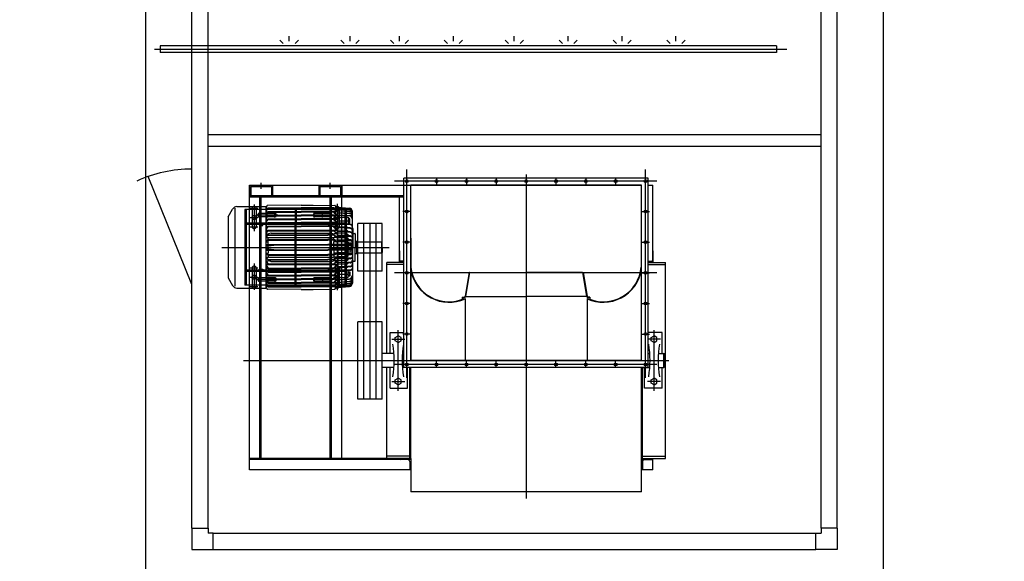
# Model space of a CAD drawing. Units: millimetres. Extents: x 1619572 to 1955572, y 26767 to 264367.
# Drawn here: x 1786190 to 1790462, y 166224 to 168573 of the extents above; entities that cross this region are included whole.
import ezdxf

# ---------------------------------------------------------------- set-up
doc = ezdxf.new("R2010")
doc.units = ezdxf.units.MM
doc.header["$LTSCALE"] = 800
doc.header["$MEASUREMENT"] = 0
for name, color, linetype in [('253', 253, 'CONTINUOUS'), ('PAD', 6, 'CONTINUOUS'), ('기계장비', 251, 'CONTINUOUS')]:
    doc.layers.add(name, color=color, linetype=linetype)

# ---------------------------------------------------------------- blocks, each defined once
blk = doc.blocks.new('공조실 #2 기계장비')
at = {"layer": '기계장비'}
for p, q in [((1786942.5, 166367.7), (1786942.5, 172832.7)), ((1789742.5, 166367.7), (1789742.5, 172832.7)), ((1787012.5, 166367.7), (1787012.5, 169455.2)), ((1789672.5, 166367.7), (1789672.5, 169455.2)), ((1787338.9, 168470.2), (1787324.4, 168484.7)), ((1787363.9, 168480.6), (1787363.9, 168501)), ((1787389.9, 168470.2), (1787404.4, 168484.7)), ((1787603.4, 168470.2), (1787588.9, 168484.7)), ((1787628.4, 168480.6), (1787628.4, 168501)), ((1787653.4, 168470.2), (1787667.9, 168484.7)), ((1787817.9, 168470.2), (1787803.4, 168484.7)), ((1787842.9, 168480.6), (1787842.9, 168501)), ((1787867.9, 168470.2), (1787882.4, 168484.7)), ((1788051.8, 168470.2), (1788037.3, 168484.7)), ((1788076.8, 168480.6), (1788076.8, 168501)), ((1788101.8, 168470.2), (1788116.2, 168484.7)), ((1788316.3, 168470.2), (1788301.8, 168484.7)), ((1788341.3, 168480.6), (1788341.3, 168501)), ((1788366.3, 168470.2), (1788380.7, 168484.7)), ((1788550.1, 168470.2), (1788535.6, 168484.7)), ((1788575.1, 168480.6), (1788575.1, 168501)), ((1788600.1, 168470.2), (1788614.6, 168484.7)), ((1788784, 168470.2), (1788769.5, 168484.7)), ((1788809, 168480.6), (1788809, 168501)), ((1788834, 168470.2), (1788848.5, 168484.7)), ((1789017.8, 168470.2), (1789003.4, 168484.7)), ((1789042.8, 168480.6), (1789042.8, 168501)), ((1789067.9, 168470.2), (1789082.3, 168484.7)), ((1786780.1, 168445.2), (1789524.5, 168445.2)), ((1786805, 168460.1), (1786805, 168430.3)), ((1786942.5, 168460.1), (1786805, 168460.1)), ((1786942.5, 168430.3), (1786805, 168430.3)), ((1789479.4, 168460.1), (1786941.4, 168460.1)), ((1789479.4, 168430.3), (1786941.4, 168430.3)), ((1789479.4, 168460.1), (1789479.4, 168430.3)), ((1787012.5, 168075.2), (1789672.5, 168075.2)), ((1787012.5, 168025.2), (1789672.5, 168025.2)), ((1787874.5, 167019.3), (1787874.5, 167922.9)), ((1788910.5, 167019.3), (1788910.5, 167922.9)), ((1786942.5, 167425.2), (1786752, 167892.9)), ((1787242.5, 167840.2), (1787242.5, 167865.1)), ((1787542.5, 167840.2), (1787542.5, 167865.1)), ((1788960.3, 167873.3), (1787820.8, 167873.3)), ((1788922.5, 167885.2), (1787862.5, 167885.2)), ((1787862.5, 167065.2), (1787862.5, 167885.2)), ((1788004, 167887.9), (1788004, 167859.7)), ((1788133.5, 167887.9), (1788133.5, 167859.7)), ((1788263, 167887.9), (1788263, 167859.7)), ((1788392.5, 167901.2), (1788392.5, 166496.1)), ((1788522, 167887.9), (1788522, 167859.7)), ((1788651.5, 167887.9), (1788651.5, 167859.7)), ((1788781, 167887.9), (1788781, 167859.7)), ((1788922.5, 167065.2), (1788922.5, 167885.2)), ((1787192.5, 166620.2), (1787192.5, 167855.2)), ((1787192.5, 167855.2), (1788892.5, 167855.2)), ((1787192.5, 167855.2), (1787292.5, 167855.2)), ((1787192.5, 167855.2), (1787192.5, 167805.2)), ((1787197.5, 167850.2), (1787287.5, 167850.2)), ((1787197.5, 167850.2), (1787197.5, 167805.2)), ((1787287.5, 167850.2), (1787287.5, 167805.2)), ((1787292.5, 167855.2), (1787292.5, 167805.2)), ((1787492.5, 167855.2), (1787592.5, 167855.2)), ((1787492.5, 167855.2), (1787492.5, 167805.2)), ((1787497.5, 167850.2), (1787587.5, 167850.2)), ((1787497.5, 167850.2), (1787497.5, 167805.2)), ((1787587.5, 167850.2), (1787587.5, 167805.2)), ((1787592.5, 167855.2), (1787592.5, 167805.2)), ((1787592.5, 166670.2), (1787592.5, 167855.2)), ((1788892.5, 167855.2), (1787892.5, 167855.2)), ((1787892.5, 167095.2), (1787892.5, 167855.2)), ((1788892.5, 167095.2), (1788892.5, 167855.2)), ((1788892.5, 167095.2), (1788892.5, 167855.2)), ((1788922.5, 167855.2), (1788942.5, 167855.2)), ((1788942.5, 167520.2), (1788942.5, 167855.2)), ((1787192.5, 167810.2), (1787862.5, 167810.2)), ((1787192.5, 167805.2), (1787862.5, 167805.2)), ((1787237.5, 166670.2), (1787237.5, 167805.2)), ((1787242.5, 166670.2), (1787242.5, 167805.2)), ((1787292.5, 167805.2), (1787287.5, 167805.2)), ((1787542.5, 166670.2), (1787542.5, 167805.2)), ((1787547.5, 166670.2), (1787547.5, 167805.2)), ((1787592.5, 167805.2), (1787587.5, 167805.2)), ((1787842.5, 167520.2), (1787842.5, 167805.2)), ((1787892.5, 167095.2), (1787892.5, 167805.2)), ((1787099.6, 167717.7), (1787119.1, 167751.5)), ((1787127.9, 167755.7), (1787127.9, 167416.6)), ((1787137.6, 167762.3), (1787264.1, 167763.3)), ((1787612.5, 167750.2), (1787172.5, 167750.2)), ((1787172.5, 167750.2), (1787172.5, 167421.2)), ((1787177.5, 167750.2), (1787177.5, 167421.2)), ((1787195.5, 167755.2), (1787228.5, 167755.2)), ((1787203.5, 167755.2), (1787203.5, 167675.2)), ((1787212.5, 167772.2), (1787212.5, 167655.2)), ((1787221.5, 167755.2), (1787221.5, 167675.2)), ((1787264.1, 167408.1), (1787264.1, 167763.3)), ((1787273.7, 167756.6), (1787264.1, 167746.4)), ((1787264.1, 167755), (1787272.2, 167755)), ((1787264.1, 167742.4), (1787273.7, 167754.7)), ((1787273.7, 167740.7), (1787264.1, 167730.5)), ((1787264.1, 167739.2), (1787272.2, 167739.2)), ((1787264.1, 167726.6), (1787273.7, 167738.8)), ((1787267.5, 167765.3), (1787266.1, 167761.2)), ((1787416.1, 167769.2), (1787270.3, 167767.3)), ((1787273.7, 167756.6), (1787416.1, 167756.6)), ((1787273.7, 167754.7), (1787416.1, 167754.7)), ((1787273.7, 167740.7), (1787416.1, 167740.7)), ((1787273.7, 167738.8), (1787416.1, 167738.8)), ((1787390, 167750.2), (1787390, 167691.2)), ((1787395, 167750.2), (1787395, 167691.2)), ((1787416.1, 167769.2), (1787468, 167768.6)), ((1787558.4, 167756.6), (1787416.1, 167756.6)), ((1787558.4, 167754.7), (1787416.1, 167754.7)), ((1787558.4, 167740.7), (1787416.1, 167740.7)), ((1787558.4, 167738.8), (1787416.1, 167738.8)), ((1787468, 167768.6), (1787561.8, 167767.3)), ((1787555.5, 167755.2), (1787588.5, 167755.2)), ((1787558.4, 167756.6), (1787570.1, 167744.2)), ((1787570.1, 167739.9), (1787558.4, 167754.7)), ((1787558.4, 167740.7), (1787570.1, 167728.4)), ((1787570.1, 167724), (1787558.4, 167738.8)), ((1787570.1, 167739.9), (1787559.2, 167739.9)), ((1787563.5, 167755.2), (1787563.5, 167675.2)), ((1787564.6, 167765.3), (1787566.1, 167761.2)), ((1787568.1, 167759.2), (1787573.1, 167759.2)), ((1787572.5, 167774.2), (1787572.5, 167659.2)), ((1787573.1, 167759.2), (1787573.1, 167428.7)), ((1787573.1, 167740.7), (1787576.1, 167740.5)), ((1787576.1, 167759.7), (1787625.4, 167755.4)), ((1787576.1, 167759.7), (1787576.1, 167740.5)), ((1787576.1, 167757.1), (1787625.1, 167753.7)), ((1787576.1, 167756.3), (1787625.1, 167752.9)), ((1787576.1, 167752.7), (1787625.1, 167749.3)), ((1787576.1, 167751.7), (1787625.1, 167748.2)), ((1787576.1, 167746.1), (1787625.1, 167742.7)), ((1787576.1, 167744.9), (1787625.1, 167741.5)), ((1787576.1, 167585.7), (1787576.1, 167742.7)), ((1787576.1, 167737.5), (1787625.1, 167734.1)), ((1787581.5, 167755.2), (1787581.5, 167675.2)), ((1787607.5, 167421.2), (1787607.5, 167750.2)), ((1787612.5, 167421.2), (1787612.5, 167750.2)), ((1787639.1, 167587.7), (1787639.1, 167740.5)), ((1787893.5, 167740.6), (1787857.4, 167740.6)), ((1788891.4, 167740.6), (1788927.5, 167740.6)), ((1787099.6, 167717.7), (1787099.6, 167453.7)), ((1787195.5, 167715.2), (1787228.5, 167715.2)), ((1787314.5, 167725.2), (1787224.5, 167725.2)), ((1787232.5, 167715.2), (1787232.5, 167735.2)), ((1787302.5, 167732.7), (1787233.5, 167732.7)), ((1787302.5, 167717.7), (1787233.5, 167717.7)), ((1787273.7, 167724.9), (1787264.1, 167714.7)), ((1787264.1, 167723.3), (1787272.2, 167723.3)), ((1787264.1, 167710.7), (1787273.7, 167723)), ((1787273.7, 167709), (1787264.1, 167698.8)), ((1787264.1, 167707.5), (1787272.2, 167707.5)), ((1787264.1, 167694.9), (1787273.7, 167707.1)), ((1787268.5, 167715.2), (1787268.5, 167735.2)), ((1787273.7, 167724.9), (1787416.1, 167724.9)), ((1787273.7, 167723), (1787416.1, 167723)), ((1787273.7, 167709), (1787416.1, 167709)), ((1787273.7, 167707.1), (1787416.1, 167707.1)), ((1787302.5, 167715.2), (1787302.5, 167735.2)), ((1787558.4, 167724.9), (1787416.1, 167724.9)), ((1787558.4, 167723), (1787416.1, 167723)), ((1787558.4, 167709), (1787416.1, 167709)), ((1787558.4, 167707.1), (1787416.1, 167707.1)), ((1787555.5, 167725.2), (1787465.5, 167725.2)), ((1787473.5, 167715.2), (1787473.5, 167735.2)), ((1787543.5, 167732.7), (1787474.5, 167732.7)), ((1787543.5, 167717.7), (1787474.5, 167717.7)), ((1787509.5, 167715.2), (1787509.5, 167735.2)), ((1787543.5, 167715.2), (1787543.5, 167735.2)), ((1787556.5, 167715.2), (1787586.5, 167715.2)), ((1787558.4, 167724.9), (1787570.1, 167712.5)), ((1787570.1, 167708.2), (1787558.4, 167723)), ((1787558.4, 167709), (1787570.1, 167696.7)), ((1787570.1, 167692.3), (1787558.4, 167707.1)), ((1787570.1, 167724), (1787559.2, 167724)), ((1787570.1, 167708.2), (1787559.2, 167708.2)), ((1787576.1, 167736.1), (1787625.1, 167732.6)), ((1787576.1, 167727), (1787625.1, 167723.6)), ((1787576.1, 167725.3), (1787625.1, 167721.9)), ((1787576.1, 167717), (1787620.1, 167717)), ((1787576.1, 167701.4), (1787620.1, 167701.4)), ((1787620.1, 167717), (1787620.1, 167686.6)), ((1787626, 167711.1), (1787620.1, 167711.1)), ((1787626, 167706.2), (1787620.1, 167706.2)), ((1787620.1, 167696.4), (1787626, 167696.4)), ((1787627.1, 167701.3), (1787627.1, 167708.7)), ((1787627.1, 167694), (1787627.1, 167701.3)), ((1787607.5, 167691.2), (1787177.5, 167691.2)), ((1787607.5, 167685.2), (1787177.5, 167685.2)), ((1787195.5, 167675.2), (1787228.5, 167675.2)), ((1787235.5, 167685.2), (1787235.5, 167680.2)), ((1787235.5, 167680.2), (1787249.5, 167680.2)), ((1787239.5, 167680.2), (1787239.5, 167685.2)), ((1787245.5, 167680.2), (1787245.5, 167685.2)), ((1787249.5, 167680.2), (1787249.5, 167685.2)), ((1787273.7, 167693.2), (1787264.1, 167683)), ((1787264.1, 167691.6), (1787272.2, 167691.6)), ((1787264.1, 167679), (1787273.7, 167691.3)), ((1787273.7, 167677.3), (1787264.1, 167667.1)), ((1787264.1, 167675.8), (1787272.2, 167675.8)), ((1787264.1, 167663.2), (1787273.7, 167675.4)), ((1787264.1, 167660.6), (1787343.5, 167660.6)), ((1787273.7, 167658.7), (1787264.1, 167650.8)), ((1787264.1, 167646.6), (1787273.7, 167656.6)), ((1787273.7, 167693.2), (1787416.1, 167693.2)), ((1787273.7, 167691.3), (1787416.1, 167691.3)), ((1787273.7, 167677.3), (1787416.1, 167677.3)), ((1787273.7, 167675.4), (1787416.1, 167675.4)), ((1787273.7, 167658.7), (1787342.6, 167658.7)), ((1787273.7, 167656.6), (1787342.1, 167656.6)), ((1787342.1, 167656.6), (1787558.4, 167656.6)), ((1787342.6, 167658.7), (1787558.4, 167658.7)), ((1787343.5, 167660.6), (1787570.1, 167660.6)), ((1787390, 167486.2), (1787390, 167685.2)), ((1787395, 167486.2), (1787395, 167685.2)), ((1787558.4, 167693.2), (1787416.1, 167693.2)), ((1787558.4, 167691.3), (1787416.1, 167691.3)), ((1787558.4, 167677.3), (1787416.1, 167677.3)), ((1787558.4, 167675.4), (1787416.1, 167675.4)), ((1787535.5, 167685.2), (1787535.5, 167680.2)), ((1787535.5, 167680.2), (1787549.5, 167680.2)), ((1787539.5, 167680.2), (1787539.5, 167685.2)), ((1787545.5, 167680.2), (1787545.5, 167685.2)), ((1787549.5, 167680.2), (1787549.5, 167685.2)), ((1787555.5, 167675.2), (1787588.5, 167675.2)), ((1787558.4, 167693.2), (1787570.1, 167680.8)), ((1787570.1, 167676.5), (1787558.4, 167691.3)), ((1787558.4, 167677.3), (1787570.1, 167665)), ((1787570.1, 167660.6), (1787558.4, 167675.4)), ((1787558.4, 167658.7), (1787570.1, 167649.1)), ((1787570.1, 167644.5), (1787558.4, 167656.6)), ((1787570.1, 167692.3), (1787559.2, 167692.3)), ((1787570.1, 167676.5), (1787559.2, 167676.5)), ((1787616, 167673.1), (1787576.1, 167674.8)), ((1787616, 167658.4), (1787576.1, 167659.9)), ((1787629.4, 167653.1), (1787576.1, 167654.7)), ((1787629.4, 167650.3), (1787576.1, 167651.9)), ((1787629.4, 167667.6), (1787576.4, 167669.6)), ((1787629.4, 167670.2), (1787576.5, 167672.2)), ((1787629.5, 167683.9), (1787576.6, 167686.3)), ((1787629.5, 167686.2), (1787576.7, 167688.6)), ((1787618.4, 167670.6), (1787616, 167673.1)), ((1787616, 167673.1), (1787616, 167670.7)), ((1787616, 167658.4), (1787616, 167653.5)), ((1787620.1, 167654.9), (1787616, 167658.4)), ((1787620.1, 167691.5), (1787626, 167691.5)), ((1787620.1, 167654.9), (1787620.1, 167653.4)), ((1787641.1, 167667.7), (1787641.1, 167585.7)), ((1787662.6, 167482.1), (1787662.6, 167689.3)), ((1787767.6, 167689.3), (1787662.6, 167689.3)), ((1787688.6, 166927.1), (1787688.6, 167689.3)), ((1787715.1, 166927.1), (1787715.1, 167689.3)), ((1787741.6, 166927.1), (1787741.6, 167689.3)), ((1787767.6, 167482.1), (1787767.6, 167689.3)), ((1787264.1, 167644.5), (1787272.5, 167644.5)), ((1787273.7, 167640.2), (1787264.1, 167633.8)), ((1787264.1, 167629.4), (1787273.7, 167638)), ((1787264.1, 167627.7), (1787272, 167627.7)), ((1787264.1, 167615.9), (1787273.7, 167619.5)), ((1787273.7, 167617.1), (1787264.1, 167611.5)), ((1787264.1, 167610.3), (1787272.5, 167610.3)), ((1787273.7, 167640.2), (1787273.7, 167643.8)), ((1787273.7, 167640.2), (1787300.7, 167640.2)), ((1787273.7, 167638), (1787300.7, 167638)), ((1787273.7, 167619.5), (1787273.7, 167626.7)), ((1787273.7, 167619.5), (1787300.7, 167619.5)), ((1787273.7, 167617.1), (1787300.7, 167617.1)), ((1787273.7, 167598.4), (1787273.7, 167609.4)), ((1787284.3, 167647), (1787274.8, 167644.8)), ((1787275.3, 167628.3), (1787556.8, 167628.3)), ((1787286.6, 167647.3), (1787545.5, 167647.3)), ((1787300.7, 167640.2), (1787531.5, 167640.2)), ((1787300.7, 167638), (1787531.5, 167638)), ((1787300.7, 167619.5), (1787531.5, 167619.5)), ((1787300.7, 167617.1), (1787531.5, 167617.1)), ((1787558.4, 167640.2), (1787531.5, 167640.2)), ((1787558.4, 167638), (1787531.5, 167638)), ((1787558.4, 167619.5), (1787531.5, 167619.5)), ((1787558.4, 167617.1), (1787531.5, 167617.1)), ((1787547.8, 167647), (1787557.3, 167644.8)), ((1787558.4, 167640.2), (1787558.4, 167643.8)), ((1787558.4, 167640.2), (1787570.1, 167632.5)), ((1787570.1, 167627.7), (1787558.4, 167638)), ((1787558.4, 167619.5), (1787558.4, 167626.7)), ((1787570.1, 167615.2), (1787558.4, 167619.5)), ((1787558.4, 167617.1), (1787570.1, 167610.3)), ((1787558.4, 167598.4), (1787558.4, 167609.4)), ((1787570.1, 167644.5), (1787559.6, 167644.5)), ((1787570.1, 167610.3), (1787559.6, 167610.3)), ((1787570.1, 167627.7), (1787560.2, 167627.7)), ((1787616, 167642.8), (1787576.1, 167644)), ((1787630.3, 167635.1), (1787576.1, 167636.3)), ((1787630.3, 167632.2), (1787576.1, 167633.4)), ((1787616, 167626.5), (1787576.1, 167627.4)), ((1787630.1, 167617.3), (1787576.1, 167617.3)), ((1787631.2, 167613.4), (1787576.1, 167614.2)), ((1787616, 167609.7), (1787576.1, 167610.2)), ((1787616, 167642.8), (1787616, 167635.4)), ((1787620.1, 167640), (1787616, 167642.8)), ((1787620.1, 167624.5), (1787616, 167626.5)), ((1787616, 167626.5), (1787616, 167617.3)), ((1787616, 167609.7), (1787616, 167598)), ((1787620.1, 167608.4), (1787616, 167609.7)), ((1787620.1, 167640), (1787620.1, 167635.3)), ((1787620.1, 167624.5), (1787620.1, 167617.3)), ((1787633.1, 167618.6), (1787620.1, 167618.6)), ((1787620.1, 167608.4), (1787620.1, 167598)), ((1787633.1, 167618.6), (1787633.1, 167617.3)), ((1787643.1, 167645.7), (1787649.1, 167645.7)), ((1787651.1, 167643.7), (1787651.1, 167585.7)), ((1787651.1, 167612.2), (1787657.6, 167612.2)), ((1787657.6, 167559.2), (1787657.6, 167612.2)), ((1787657.6, 167612.2), (1787657.6, 167559.2)), ((1787659.1, 167609.7), (1787766.6, 167609.7)), ((1787766.6, 167561.7), (1787766.6, 167609.7)), ((1787766.6, 167609.7), (1787766.6, 167561.7)), ((1787766.6, 167609.7), (1787767.6, 167608.7)), ((1787767.6, 167585.7), (1787767.6, 167608.7)), ((1787892.5, 167626.2), (1787892.5, 167095.2)), ((1787072.7, 167585.7), (1787797.6, 167585.7)), ((1787264.1, 167597.7), (1787273.7, 167598.4)), ((1787273.7, 167595.9), (1787264.1, 167593.1)), ((1787264.1, 167592.6), (1787273.1, 167592.6)), ((1787264.1, 167578.8), (1787273.1, 167578.8)), ((1787273.7, 167575.5), (1787264.1, 167578.3)), ((1787264.1, 167573.7), (1787273.7, 167573)), ((1787273.7, 167598.4), (1787300.7, 167598.4)), ((1787273.7, 167595.9), (1787300.7, 167595.9)), ((1787273.7, 167585.7), (1787273.7, 167591.6)), ((1787273.7, 167585.7), (1787273.7, 167591.6)), ((1787273.7, 167585.7), (1787273.7, 167579.8)), ((1787273.7, 167585.7), (1787273.7, 167579.8)), ((1787273.7, 167575.5), (1787300.7, 167575.5)), ((1787273.7, 167573), (1787300.7, 167573)), ((1787273.7, 167573), (1787273.7, 167562)), ((1787274.3, 167592.6), (1787297.5, 167595.3)), ((1787274.3, 167578.8), (1787297.5, 167576.1)), ((1787300.7, 167598.4), (1787531.5, 167598.4)), ((1787300.7, 167595.9), (1787531.5, 167595.9)), ((1787300.7, 167575.5), (1787531.5, 167575.5)), ((1787300.7, 167573), (1787531.5, 167573)), ((1787558.4, 167598.4), (1787531.5, 167598.4)), ((1787558.4, 167595.9), (1787531.5, 167595.9)), ((1787558.4, 167575.5), (1787531.5, 167575.5)), ((1787558.4, 167573), (1787531.5, 167573)), ((1787557.9, 167592.6), (1787534.6, 167595.3)), ((1787557.9, 167578.8), (1787534.6, 167576.1)), ((1787570.1, 167597.6), (1787558.4, 167598.4)), ((1787558.4, 167595.9), (1787570.1, 167592.6)), ((1787558.4, 167585.7), (1787558.4, 167591.6)), ((1787558.4, 167585.7), (1787558.4, 167591.6)), ((1787558.4, 167585.7), (1787558.4, 167579.8)), ((1787558.4, 167585.7), (1787558.4, 167579.8)), ((1787558.4, 167575.5), (1787570.1, 167578.8)), ((1787570.1, 167573.9), (1787558.4, 167573)), ((1787558.4, 167573), (1787558.4, 167562)), ((1787570.1, 167592.6), (1787559, 167592.6)), ((1787570.1, 167578.8), (1787559, 167578.8)), ((1787633.1, 167598), (1787576.1, 167598)), ((1787633.1, 167594.6), (1787576.1, 167594.6)), ((1787616, 167592.5), (1787576.1, 167592.7)), ((1787576.1, 167585.7), (1787576.1, 167428.7)), ((1787576.1, 167585.7), (1787576.1, 167428.7)), ((1787616, 167578.9), (1787576.1, 167578.7)), ((1787633.1, 167576.8), (1787576.1, 167576.8)), ((1787633.1, 167573.5), (1787576.1, 167573.5)), ((1787616, 167592.5), (1787616, 167585.7)), ((1787620.1, 167592), (1787616, 167592.5)), ((1787616, 167592.5), (1787616, 167585.7)), ((1787616, 167578.9), (1787616, 167585.7)), ((1787616, 167578.9), (1787616, 167585.7)), ((1787620.1, 167579.4), (1787616, 167578.9)), ((1787616, 167561.7), (1787616, 167573.5)), ((1787620.1, 167604.7), (1787633.1, 167604.7)), ((1787633.1, 167592), (1787620.1, 167592)), ((1787620.1, 167592), (1787620.1, 167585.7)), ((1787620.1, 167592), (1787620.1, 167585.7)), ((1787620.1, 167579.4), (1787620.1, 167585.7)), ((1787620.1, 167579.4), (1787620.1, 167585.7)), ((1787633.1, 167579.4), (1787620.1, 167579.4)), ((1787620.1, 167563), (1787620.1, 167573.5)), ((1787620.1, 167566.7), (1787633.1, 167566.7)), ((1787633.1, 167604.7), (1787633.1, 167598)), ((1787633.1, 167592), (1787633.1, 167585.7)), ((1787633.1, 167592), (1787633.1, 167585.7)), ((1787633.1, 167587.7), (1787639.1, 167587.7)), ((1787633.1, 167587.7), (1787639.1, 167587.7)), ((1787633.1, 167579.4), (1787633.1, 167585.7)), ((1787633.1, 167579.4), (1787633.1, 167585.7)), ((1787633.1, 167583.7), (1787639.1, 167583.7)), ((1787633.1, 167583.7), (1787639.1, 167583.7)), ((1787633.1, 167566.7), (1787633.1, 167573.5)), ((1787639.1, 167583.7), (1787639.1, 167431)), ((1787639.1, 167583.7), (1787639.1, 167431)), ((1787641.1, 167503.7), (1787641.1, 167585.7)), ((1787641.1, 167503.7), (1787641.1, 167585.7)), ((1787651.1, 167527.7), (1787651.1, 167585.7)), ((1787651.1, 167527.7), (1787651.1, 167585.7)), ((1787767.6, 167585.7), (1787767.6, 167562.7)), ((1787767.6, 167585.7), (1787767.6, 167562.7)), ((1787842.5, 167570.2), (1787842.5, 167520.2)), ((1787893.5, 167607.9), (1787857.4, 167607.9)), ((1788891.4, 167607.9), (1788927.5, 167607.9)), ((1788942.5, 167570.2), (1788942.5, 167520.2)), ((1787264.1, 167561.1), (1787272.5, 167561.1)), ((1787273.7, 167554.3), (1787264.1, 167560)), ((1787264.1, 167555.5), (1787273.7, 167551.9)), ((1787264.1, 167543.7), (1787272, 167543.7)), ((1787264.1, 167542), (1787273.7, 167533.4)), ((1787273.7, 167531.2), (1787264.1, 167537.6)), ((1787264.1, 167526.9), (1787272.5, 167526.9)), ((1787264.1, 167524.8), (1787273.7, 167514.8)), ((1787273.7, 167554.3), (1787300.7, 167554.3)), ((1787273.7, 167551.9), (1787300.7, 167551.9)), ((1787273.7, 167551.9), (1787273.7, 167544.7)), ((1787273.7, 167533.4), (1787300.7, 167533.4)), ((1787273.7, 167531.2), (1787300.7, 167531.2)), ((1787273.7, 167531.2), (1787273.7, 167527.6)), ((1787284.3, 167524.4), (1787274.8, 167526.6)), ((1787275.3, 167543.2), (1787556.8, 167543.2)), ((1787286.6, 167524.1), (1787545.5, 167524.1)), ((1787300.7, 167554.3), (1787531.5, 167554.3)), ((1787300.7, 167551.9), (1787531.5, 167551.9)), ((1787300.7, 167533.4), (1787531.5, 167533.4)), ((1787300.7, 167531.2), (1787531.5, 167531.2)), ((1787558.4, 167554.3), (1787531.5, 167554.3)), ((1787558.4, 167551.9), (1787531.5, 167551.9)), ((1787558.4, 167533.4), (1787531.5, 167533.4)), ((1787558.4, 167531.2), (1787531.5, 167531.2)), ((1787547.8, 167524.4), (1787557.3, 167526.6)), ((1787558.4, 167554.3), (1787570.1, 167561.1)), ((1787570.1, 167556.2), (1787558.4, 167551.9)), ((1787558.4, 167551.9), (1787558.4, 167544.7)), ((1787570.1, 167543.7), (1787558.4, 167533.4)), ((1787558.4, 167531.2), (1787570.1, 167538.9)), ((1787558.4, 167531.2), (1787558.4, 167527.6)), ((1787570.1, 167526.9), (1787558.4, 167514.8)), ((1787570.1, 167561.1), (1787559.6, 167561.1)), ((1787570.1, 167526.9), (1787559.6, 167526.9)), ((1787570.1, 167543.7), (1787560.2, 167543.7)), ((1787616, 167561.7), (1787576.1, 167561.2)), ((1787631.2, 167558), (1787576.1, 167557.2)), ((1787630.1, 167554.1), (1787576.1, 167554.1)), ((1787616, 167544.9), (1787576.1, 167544)), ((1787630.3, 167539.3), (1787576.1, 167538.1)), ((1787630.3, 167536.3), (1787576.1, 167535.1)), ((1787616, 167528.6), (1787576.1, 167527.4)), ((1787620.1, 167563), (1787616, 167561.7)), ((1787616, 167544.9), (1787616, 167554.1)), ((1787620.1, 167546.9), (1787616, 167544.9)), ((1787616, 167528.6), (1787616, 167536)), ((1787620.1, 167531.4), (1787616, 167528.6)), ((1787620.1, 167546.9), (1787620.1, 167554.1)), ((1787633.1, 167552.8), (1787620.1, 167552.8)), ((1787620.1, 167531.4), (1787620.1, 167536.1)), ((1787633.1, 167552.8), (1787633.1, 167554.1)), ((1787643.1, 167525.7), (1787649.1, 167525.7)), ((1787651.1, 167559.2), (1787657.6, 167559.2)), ((1787659.1, 167561.7), (1787766.6, 167561.7)), ((1787766.6, 167561.7), (1787767.6, 167562.7)), ((1787862.5, 167525.2), (1787846.5, 167525.2)), ((1788922.5, 167525.2), (1788938.5, 167525.2)), ((1787607.5, 167486.2), (1787177.5, 167486.2)), ((1787607.5, 167480.2), (1787177.5, 167480.2)), ((1787195.5, 167496.2), (1787228.5, 167496.2)), ((1787203.5, 167496.2), (1787203.5, 167416.2)), ((1787212.5, 167515.2), (1787212.5, 167401.2)), ((1787221.5, 167496.2), (1787221.5, 167416.2)), ((1787235.5, 167491.2), (1787249.5, 167491.2)), ((1787235.5, 167486.2), (1787235.5, 167491.2)), ((1787239.5, 167491.2), (1787239.5, 167486.2)), ((1787245.5, 167491.2), (1787245.5, 167486.2)), ((1787249.5, 167491.2), (1787249.5, 167486.2)), ((1787273.7, 167512.8), (1787264.1, 167520.6)), ((1787264.1, 167510.8), (1787343.5, 167510.8)), ((1787264.1, 167508.2), (1787273.7, 167496)), ((1787273.7, 167494.1), (1787264.1, 167504.3)), ((1787264.1, 167495.6), (1787272.2, 167495.6)), ((1787264.1, 167492.4), (1787273.7, 167480.1)), ((1787273.7, 167478.2), (1787264.1, 167488.5)), ((1787273.7, 167514.8), (1787342.1, 167514.8)), ((1787273.7, 167512.8), (1787342.6, 167512.8)), ((1787273.7, 167496), (1787416.1, 167496)), ((1787273.7, 167494.1), (1787416.1, 167494.1)), ((1787273.7, 167480.1), (1787416.1, 167480.1)), ((1787342.1, 167514.8), (1787558.4, 167514.8)), ((1787342.6, 167512.8), (1787558.4, 167512.8)), ((1787343.5, 167510.8), (1787570.1, 167510.8)), ((1787390, 167421.2), (1787390, 167480.2)), ((1787395, 167421.2), (1787395, 167480.2)), ((1787558.4, 167496), (1787416.1, 167496)), ((1787558.4, 167494.1), (1787416.1, 167494.1)), ((1787558.4, 167480.1), (1787416.1, 167480.1)), ((1787535.5, 167491.2), (1787549.5, 167491.2)), ((1787535.5, 167486.2), (1787535.5, 167491.2)), ((1787539.5, 167491.2), (1787539.5, 167486.2)), ((1787545.5, 167491.2), (1787545.5, 167486.2)), ((1787549.5, 167491.2), (1787549.5, 167486.2)), ((1787555.5, 167496.2), (1787588.5, 167496.2)), ((1787558.4, 167512.8), (1787570.1, 167522.3)), ((1787570.1, 167510.8), (1787558.4, 167496)), ((1787558.4, 167494.1), (1787570.1, 167506.4)), ((1787570.1, 167494.9), (1787558.4, 167480.1)), ((1787558.4, 167478.2), (1787570.1, 167490.6)), ((1787570.1, 167494.9), (1787559.2, 167494.9)), ((1787563.5, 167496.2), (1787563.5, 167416.2)), ((1787572.5, 167515.2), (1787572.5, 167400.2)), ((1787629.4, 167521.1), (1787576.1, 167519.5)), ((1787629.4, 167518.3), (1787576.1, 167516.7)), ((1787616, 167513), (1787576.1, 167511.5)), ((1787616, 167498.4), (1787576.1, 167496.6)), ((1787629.4, 167503.8), (1787576.4, 167501.8)), ((1787629.4, 167501.2), (1787576.5, 167499.2)), ((1787629.5, 167487.5), (1787576.6, 167485.2)), ((1787629.5, 167485.2), (1787576.7, 167482.8)), ((1787581.5, 167496.2), (1787581.5, 167416.2)), ((1787616, 167513), (1787616, 167517.9)), ((1787620.1, 167516.5), (1787616, 167513)), ((1787618.4, 167500.8), (1787616, 167498.4)), ((1787616, 167498.4), (1787616, 167500.7)), ((1787620.1, 167516.5), (1787620.1, 167518.1)), ((1787620.1, 167454.4), (1787620.1, 167484.8)), ((1787767.6, 167482.1), (1787662.6, 167482.1)), ((1787787.5, 167125.2), (1787787.5, 167520.2)), ((1787862.5, 167520.2), (1787787.5, 167520.2)), ((1787862.5, 167511.2), (1787787.5, 167511.2)), ((1787842.5, 167521.2), (1787842.5, 167520.2)), ((1788922.5, 167520.2), (1788997.5, 167520.2)), ((1788922.5, 167511.2), (1788997.5, 167511.2)), ((1788942.5, 167521.2), (1788942.5, 167520.2)), ((1788997.5, 166670.2), (1788997.5, 167520.2)), ((1787099.6, 167453.7), (1787119.1, 167419.9)), ((1787195.5, 167456.2), (1787228.5, 167456.2)), ((1787314.5, 167446.2), (1787224.5, 167446.2)), ((1787232.5, 167456.2), (1787232.5, 167436.2)), ((1787302.5, 167453.7), (1787233.5, 167453.7)), ((1787302.5, 167438.7), (1787233.5, 167438.7)), ((1787264.1, 167479.8), (1787272.2, 167479.8)), ((1787264.1, 167476.5), (1787273.7, 167464.3)), ((1787273.7, 167462.4), (1787264.1, 167472.6)), ((1787264.1, 167463.9), (1787272.2, 167463.9)), ((1787264.1, 167460.7), (1787273.7, 167448.4)), ((1787273.7, 167446.5), (1787264.1, 167456.8)), ((1787264.1, 167448.1), (1787272.2, 167448.1)), ((1787264.1, 167444.8), (1787273.7, 167432.6)), ((1787273.7, 167430.7), (1787264.1, 167440.9)), ((1787268.5, 167456.2), (1787268.5, 167436.2)), ((1787273.7, 167478.2), (1787416.1, 167478.2)), ((1787273.7, 167464.3), (1787416.1, 167464.3)), ((1787273.7, 167462.4), (1787416.1, 167462.4)), ((1787273.7, 167448.4), (1787416.1, 167448.4)), ((1787273.7, 167446.5), (1787416.1, 167446.5)), ((1787302.5, 167456.2), (1787302.5, 167436.2)), ((1787558.4, 167478.2), (1787416.1, 167478.2)), ((1787558.4, 167464.3), (1787416.1, 167464.3)), ((1787558.4, 167462.4), (1787416.1, 167462.4)), ((1787558.4, 167448.4), (1787416.1, 167448.4)), ((1787558.4, 167446.5), (1787416.1, 167446.5)), ((1787555.5, 167446.2), (1787465.5, 167446.2)), ((1787473.5, 167456.2), (1787473.5, 167436.2)), ((1787543.5, 167453.7), (1787474.5, 167453.7)), ((1787543.5, 167438.7), (1787474.5, 167438.7)), ((1787509.5, 167456.2), (1787509.5, 167436.2)), ((1787543.5, 167456.2), (1787543.5, 167436.2)), ((1787556.5, 167456.2), (1787586.5, 167456.2)), ((1787570.1, 167479.1), (1787558.4, 167464.3)), ((1787558.4, 167462.4), (1787570.1, 167474.7)), ((1787570.1, 167463.2), (1787558.4, 167448.4)), ((1787558.4, 167446.5), (1787570.1, 167458.9)), ((1787570.1, 167447.4), (1787558.4, 167432.6)), ((1787558.4, 167430.7), (1787570.1, 167443)), ((1787570.1, 167479.1), (1787559.2, 167479.1)), ((1787570.1, 167463.2), (1787559.2, 167463.2)), ((1787570.1, 167447.4), (1787559.2, 167447.4)), ((1787576.1, 167470), (1787620.1, 167470)), ((1787576.1, 167454.4), (1787620.1, 167454.4)), ((1787576.1, 167446.1), (1787625.1, 167449.5)), ((1787576.1, 167444.4), (1787625.1, 167447.8)), ((1787576.1, 167435.3), (1787625.1, 167438.8)), ((1787620.1, 167479.9), (1787626, 167479.9)), ((1787620.1, 167475), (1787626, 167475)), ((1787626, 167465.2), (1787620.1, 167465.2)), ((1787626, 167460.3), (1787620.1, 167460.3)), ((1787627.1, 167477.5), (1787627.1, 167470.1)), ((1787627.1, 167470.1), (1787627.1, 167462.7)), ((1788960.3, 167475.2), (1787820.8, 167475.2)), ((1787893.5, 167475.2), (1787857.4, 167475.2)), ((1788145.6, 167476.9), (1788128, 167374.2)), ((1788147.5, 167476.2), (1788129.9, 167373.6)), ((1788147.5, 167476.2), (1788145.6, 167476.9)), ((1788147.5, 167476.2), (1788392.5, 167476.2)), ((1788637.5, 167476.2), (1788392.5, 167476.2)), ((1788637.5, 167476.2), (1788639.4, 167476.9)), ((1788637.5, 167476.2), (1788655, 167373.6)), ((1788639.4, 167476.9), (1788656.9, 167374.2)), ((1788891.4, 167475.2), (1788927.5, 167475.2)), ((1787137.6, 167409.1), (1787264.1, 167408.1)), ((1787612.5, 167421.2), (1787172.5, 167421.2)), ((1787195.5, 167416.2), (1787228.5, 167416.2)), ((1787264.1, 167432.2), (1787272.2, 167432.2)), ((1787264.1, 167429), (1787273.7, 167416.7)), ((1787273.7, 167414.8), (1787264.1, 167425.1)), ((1787264.1, 167416.4), (1787272.2, 167416.4)), ((1787267.5, 167406.1), (1787266.1, 167410.2)), ((1787416.1, 167402.2), (1787270.3, 167404.2)), ((1787273.7, 167432.6), (1787416.1, 167432.6)), ((1787273.7, 167430.7), (1787416.1, 167430.7)), ((1787273.7, 167416.7), (1787416.1, 167416.7)), ((1787273.7, 167414.8), (1787416.1, 167414.8)), ((1787558.4, 167432.6), (1787416.1, 167432.6)), ((1787558.4, 167430.7), (1787416.1, 167430.7)), ((1787558.4, 167416.7), (1787416.1, 167416.7)), ((1787558.4, 167414.8), (1787416.1, 167414.8)), ((1787416.1, 167402.2), (1787468, 167402.8)), ((1787468, 167402.8), (1787561.8, 167404.2)), ((1787555.5, 167416.2), (1787588.5, 167416.2)), ((1787570.1, 167431.5), (1787558.4, 167416.7)), ((1787558.4, 167414.8), (1787570.1, 167427.2)), ((1787570.1, 167431.5), (1787559.2, 167431.5)), ((1787564.6, 167406.1), (1787566.1, 167410.2)), ((1787568.1, 167412.2), (1787573.1, 167412.2)), ((1787573.1, 167430.7), (1787576.1, 167430.9)), ((1787576.1, 167433.9), (1787625.1, 167437.3)), ((1787576.1, 167411.7), (1787576.1, 167430.9)), ((1787576.1, 167426.5), (1787625.1, 167430)), ((1787576.1, 167425.3), (1787625.1, 167428.7)), ((1787576.1, 167419.8), (1787625.1, 167423.2)), ((1787576.1, 167418.7), (1787625.1, 167422.2)), ((1787576.1, 167415.1), (1787625.1, 167418.6)), ((1787576.1, 167414.3), (1787625.1, 167417.7)), ((1787576.1, 167411.7), (1787625.4, 167416)), ((1788115.5, 167370.2), (1788122.8, 167370.2)), ((1788115.5, 167370.2), (1788115.5, 167359.9)), ((1788115.5, 167368.2), (1788122.8, 167368.2)), ((1788127.5, 167362.7), (1788126.5, 167364.5)), ((1788127.5, 167362.7), (1788127.5, 167095.2)), ((1788129.2, 167371.9), (1788392.5, 167371.9)), ((1788655.7, 167371.9), (1788392.5, 167371.9)), ((1788657.5, 167362.7), (1788658.4, 167364.5)), ((1788657.5, 167362.7), (1788657.5, 167095.2)), ((1788669.5, 167370.2), (1788662.1, 167370.2)), ((1788669.5, 167368.2), (1788662.1, 167368.2)), ((1788669.5, 167370.2), (1788669.5, 167359.9)), ((1787893.5, 167342.5), (1787857.4, 167342.5)), ((1788891.4, 167342.5), (1788927.5, 167342.5)), ((1787662.6, 166927.1), (1787662.6, 167263.3)), ((1787767.6, 167263.3), (1787662.6, 167263.3)), ((1787767.6, 166927.1), (1787767.6, 167263.3)), ((1787837.5, 166963.9), (1787837.5, 167226.1)), ((1788947.5, 166963.9), (1788947.5, 167226.1)), ((1787802.5, 167125.2), (1787802.5, 167215.7)), ((1787802.5, 167215.7), (1787862.5, 167215.7)), ((1787809.5, 167187.2), (1787866.1, 167187.2)), ((1787824.8, 167194.5), (1787837.5, 167201.8)), ((1787824.8, 167179.9), (1787824.8, 167194.5)), ((1787850.1, 167194.5), (1787837.5, 167201.8)), ((1787837.5, 167013.5), (1787837.5, 167192.1)), ((1787850.1, 167179.9), (1787850.1, 167194.5)), ((1787893.5, 167209.8), (1787857.4, 167209.8)), ((1788891.4, 167209.8), (1788927.5, 167209.8)), ((1788975.4, 167187.2), (1788918.9, 167187.2)), ((1788982.5, 167215.7), (1788922.5, 167215.7)), ((1788934.8, 167194.5), (1788947.5, 167201.8)), ((1788934.8, 167179.9), (1788934.8, 167194.5)), ((1788960.1, 167194.5), (1788947.5, 167201.8)), ((1788947.5, 167013.5), (1788947.5, 167192.1)), ((1788960.1, 167179.9), (1788960.1, 167194.5)), ((1788982.5, 167125.2), (1788982.5, 167215.7)), ((1787837.5, 167172.6), (1787824.8, 167179.9)), ((1787837.5, 167172.6), (1787850.1, 167179.9)), ((1788947.5, 167172.6), (1788934.8, 167179.9)), ((1788947.5, 167172.6), (1788960.1, 167179.9)), ((1787819, 167125.2), (1787767.6, 167125.2)), ((1787862.5, 167125.2), (1787855.9, 167125.2)), ((1788922.5, 167125.2), (1788929, 167125.2)), ((1788965.9, 167125.2), (1788990.5, 167125.2)), ((1788990.5, 167065.2), (1788990.5, 167125.2)), ((1788992.5, 167123.2), (1788990.5, 167125.2)), ((1788992.5, 167067.2), (1788992.5, 167123.2)), ((1787166.8, 167095.2), (1789011.9, 167095.2)), ((1787819, 167065.2), (1787767.6, 167065.2)), ((1787787.5, 166670.2), (1787787.5, 167065.2)), ((1787802.5, 166974.7), (1787802.5, 167065.2)), ((1788960.3, 167077.1), (1787820.8, 167077.1)), ((1787892.5, 167065.2), (1787855.9, 167065.2)), ((1788922.5, 167065.2), (1787862.5, 167065.2)), ((1787878.5, 166974.7), (1787878.5, 167065.2)), ((1787887.5, 166670.2), (1787887.5, 167065.2)), ((1788892.5, 167095.2), (1787892.5, 167095.2)), ((1787892.5, 166670.2), (1787892.5, 167065.2)), ((1788004, 167062.5), (1788004, 167090.7)), ((1788133.5, 167062.5), (1788133.5, 167090.7)), ((1788263, 167062.5), (1788263, 167090.7)), ((1788522, 167062.5), (1788522, 167090.7)), ((1788651.5, 167062.5), (1788651.5, 167090.7)), ((1788781, 167062.5), (1788781, 167090.7)), ((1788892.5, 166525.2), (1788892.5, 167065.2)), ((1788892.5, 167065.2), (1788929, 167065.2)), ((1788897.5, 166620.2), (1788897.5, 167065.2)), ((1788906.4, 166974.7), (1788906.4, 167065.2)), ((1788965.9, 167065.2), (1788990.5, 167065.2)), ((1788982.5, 166974.7), (1788982.5, 167065.2)), ((1788992.5, 167067.2), (1788990.5, 167065.2)), ((1787824.8, 167010.5), (1787837.5, 167017.8)), ((1787824.8, 166995.9), (1787824.8, 167010.5)), ((1787850.1, 167010.5), (1787837.5, 167017.8)), ((1787850.1, 166995.9), (1787850.1, 167010.5)), ((1788934.8, 167010.5), (1788947.5, 167017.8)), ((1788934.8, 166995.9), (1788934.8, 167010.5)), ((1788960.1, 167010.5), (1788947.5, 167017.8)), ((1788960.1, 166995.9), (1788960.1, 167010.5)), ((1787802.5, 166974.7), (1787878.5, 166974.7)), ((1787809.5, 167003.2), (1787866.1, 167003.2)), ((1787837.5, 166988.6), (1787824.8, 166995.9)), ((1787837.5, 166988.6), (1787850.1, 166995.9)), ((1788982.5, 166974.7), (1788906.4, 166974.7)), ((1788975.4, 167003.2), (1788918.9, 167003.2)), ((1788947.5, 166988.6), (1788934.8, 166995.9)), ((1788947.5, 166988.6), (1788960.1, 166995.9)), ((1787767.6, 166927.1), (1787662.6, 166927.1)), ((1787892.5, 166670.2), (1787192.5, 166670.2)), ((1787892.5, 166679.2), (1787787.5, 166679.2)), ((1787892.5, 166670.2), (1787787.5, 166670.2)), ((1787842.5, 166669.2), (1787842.5, 166670.2)), ((1787892.5, 166670.2), (1787892.5, 166525.2)), ((1788892.5, 166679.2), (1788997.5, 166679.2)), ((1788892.5, 166670.2), (1788997.5, 166670.2)), ((1788892.5, 166670.2), (1788892.5, 166620.2)), ((1788942.5, 166620.2), (1788942.5, 166670.2)), ((1788942.5, 166620.2), (1788942.5, 166670.2)), ((1788942.5, 166669.2), (1788942.5, 166670.2)), ((1787892.5, 166665.2), (1787192.5, 166665.2)), ((1787879.5, 166665.2), (1787846.5, 166665.2)), ((1787887.5, 166657.2), (1787887.5, 166624.2)), ((1788897.5, 166657.2), (1788897.5, 166624.2)), ((1788905.5, 166665.2), (1788938.5, 166665.2)), ((1787892.5, 166620.2), (1787192.5, 166620.2)), ((1787891.5, 166620.2), (1787892.5, 166620.2)), ((1788942.5, 166620.2), (1788892.5, 166620.2)), ((1788893.5, 166620.2), (1788892.5, 166620.2)), ((1788892.5, 166525.2), (1787892.5, 166525.2)), ((1786942.5, 166367.7), (1786942.5, 166275.2)), ((1786942.5, 166367.7), (1787012.5, 166367.7)), ((1787012.5, 166367.7), (1787012.5, 166345.2)), ((1787035, 166345.2), (1787012.5, 166345.2)), ((1787035, 166345.2), (1789650, 166345.2)), ((1787035, 166275.2), (1787035, 166345.2)), ((1789650, 166275.2), (1789650, 166345.2)), ((1789650, 166345.2), (1789672.5, 166345.2)), ((1789742.5, 166367.7), (1789672.5, 166367.7)), ((1789672.5, 166367.7), (1789672.5, 166345.2)), ((1789742.5, 166367.7), (1789742.5, 166275.2)), ((1786942.5, 166275.2), (1787035, 166275.2)), ((1787035, 166275.2), (1789650, 166275.2)), ((1789742.5, 166275.2), (1789650, 166275.2))]:
    blk.add_line(p, q, dxfattribs=at)
for centre, radius in [((1787874.5, 167873.3), 6), ((1788004, 167873.3), 6), ((1788133.5, 167873.3), 6), ((1788263, 167873.3), 6), ((1788392.5, 167873.3), 6), ((1788522, 167873.3), 6), ((1788651.5, 167873.3), 6), ((1788781, 167873.3), 6), ((1788910.5, 167873.3), 6), ((1787874.5, 167740.6), 6), ((1788910.5, 167740.6), 6), ((1787212.5, 167715.2), 9), ((1787572.5, 167715.2), 9), ((1787874.5, 167607.9), 6), ((1788910.5, 167607.9), 6), ((1787874.5, 167475.2), 6), ((1788910.5, 167475.2), 6), ((1787212.5, 167456.2), 9), ((1787572.5, 167456.2), 9), ((1787874.5, 167342.5), 6), ((1788910.5, 167342.5), 6), ((1787874.5, 167209.8), 6), ((1788910.5, 167209.8), 6), ((1787874.5, 167077.1), 6), ((1788004, 167077.1), 6), ((1788133.5, 167077.1), 6), ((1788263, 167077.1), 6), ((1788392.5, 167077.1), 6), ((1788522, 167077.1), 6), ((1788651.5, 167077.1), 6), ((1788781, 167077.1), 6), ((1788910.5, 167077.1), 6)]:
    blk.add_circle(centre, radius, dxfattribs=at)
for centre, radius, start, end in [((1786942.5, 167347.2), 578, 90, 114.4444), ((1787137.8, 167740.7), 21.6, 90.5, 150), ((1787212.5, 167755.2), 9, 0, 180), ((1787264.1, 167761.2), 2, 270, 0), ((1787270.4, 167764.3), 3, 90.678, 160), ((1787561.8, 167764.3), 3, 20, 89.322), ((1787572.5, 167755.2), 9, 0, 180), ((1787568.1, 167761.2), 2, 180, 270), ((1787624.1, 167738.7), 15, 0, 86), ((1787624.1, 167737.9), 15, 0, 86), ((1787624.1, 167734.3), 15, 0, 86), ((1787624.1, 167733.3), 15, 0, 86), ((1787624.1, 167727.7), 15, 0, 86), ((1787624.1, 167726.5), 15, 0, 86), ((1787624.1, 167740.5), 15, 0, 85), ((1787234.5, 167725.2), 7.5, 90, 270), ((1787302.5, 167725.2), 7.5, 270, 90), ((1787475.5, 167725.2), 7.5, 90, 270), ((1787543.5, 167725.2), 7.5, 270, 90), ((1787624.1, 167719.1), 15, 0, 86), ((1787624.1, 167717.7), 15, 0, 86), ((1787624.1, 167708.6), 15, 0, 86), ((1787624.1, 167706.9), 15, 0, 86), ((1787623.6, 167708.7), 3.42, 314.1772, 45.8228), ((1787614.9, 167701.3), 12.1, 336.1349, 23.8651), ((1787623.6, 167694), 3.42, 314.1766, 45.8234), ((1787212.5, 167675.2), 9, 180, 0), ((1787572.5, 167675.2), 9, 180, 0), ((1787629.1, 167660.2), 10, 0, 87.8422), ((1787629.1, 167657.6), 10, 0, 87.8422), ((1787629.1, 167643.1), 10, 0, 88.2778), ((1787629.1, 167676.2), 10, 0, 87.4347), ((1787629.1, 167673.9), 10, 0, 87.4347), ((1787639.1, 167667.7), 2, 0, 90), ((1787272, 167637.7), 10, 270, 289.5938), ((1787272.5, 167654.5), 10, 270, 283.2789), ((1787272.5, 167620.3), 10, 270, 283.3233), ((1787286.6, 167637.3), 10, 90, 103.2789), ((1787545.5, 167637.3), 10, 76.7211, 90), ((1787560.2, 167637.7), 10, 250.4062, 270), ((1787559.6, 167654.5), 10, 256.7211, 270), ((1787559.6, 167620.3), 10, 256.6767, 270), ((1787629.1, 167640.3), 10, 0, 88.2778), ((1787630.1, 167608.3), 9, 0, 90), ((1787630.1, 167626.1), 9, 0, 88.7356), ((1787630.1, 167623.2), 9, 0, 88.7356), ((1787631.1, 167605.4), 8, 0, 89.2099), ((1787643.1, 167647.7), 2, 180, 270), ((1787649.1, 167643.7), 2, 0, 90), ((1787659.1, 167611.2), 1.5, 180, 270), ((1787273.1, 167602.6), 10, 270, 276.5394), ((1787273.1, 167568.8), 10, 83.4606, 90), ((1787559, 167602.6), 10, 263.4606, 270), ((1787559, 167568.8), 10, 90, 96.5394), ((1787631.1, 167566), 8, 270.7901, 0), ((1787633.1, 167592), 6, 0, 90), ((1787633.1, 167588.6), 6, 0, 90), ((1787633.1, 167582.8), 6, 270, 0), ((1787633.1, 167582.8), 6, 270, 0), ((1787633.1, 167579.5), 6, 270, 0), ((1787272, 167533.7), 10, 70.4062, 90), ((1787272.5, 167551.1), 10, 76.6767, 90), ((1787272.5, 167516.9), 10, 76.7211, 90), ((1787286.6, 167534.1), 10, 256.7211, 270), ((1787545.5, 167534.1), 10, 270, 283.2789), ((1787560.2, 167533.7), 10, 90, 109.5938), ((1787559.6, 167551.1), 10, 90, 103.3233), ((1787559.6, 167516.9), 10, 90, 103.2789), ((1787629.1, 167531.1), 10, 271.7222, 0), ((1787629.1, 167528.3), 10, 271.7222, 0), ((1787630.1, 167563.1), 9, 270, 0), ((1787630.1, 167548.2), 9, 271.2644, 0), ((1787630.1, 167545.3), 9, 271.2644, 0), ((1787643.1, 167523.7), 2, 90, 180), ((1787649.1, 167527.7), 2, 270, 360), ((1787659.1, 167560.2), 1.5, 90, 180), ((1787846.5, 167521.2), 4, 90, 180), ((1788938.5, 167521.2), 4, 0, 90), ((1787212.5, 167496.2), 9, 0, 180), ((1787572.5, 167496.2), 9, 0, 180), ((1787629.1, 167513.8), 10, 272.1578, 0), ((1787629.1, 167511.2), 10, 272.1578, 0), ((1787629.1, 167497.5), 10, 272.5653, 0), ((1787629.1, 167495.2), 10, 272.5653, 0), ((1787639.1, 167503.7), 2, 270, 360), ((1788057.8, 167515.6), 166, 185.319, 294.4448), ((1788057.8, 167515.6), 168, 190.2951, 294.5076), ((1788727.2, 167515.6), 168, 245.4924, 349.7049), ((1788727.1, 167515.6), 166, 245.5552, 354.681), ((1787234.5, 167446.2), 7.5, 90, 270), ((1787302.5, 167446.2), 7.5, 270, 90), ((1787475.5, 167446.2), 7.5, 90, 270), ((1787543.5, 167446.2), 7.5, 270, 90), ((1787624.1, 167464.5), 15, 274, 0), ((1787624.1, 167462.8), 15, 274, 0), ((1787624.1, 167453.7), 15, 274, 0), ((1787624.1, 167452.3), 15, 274, 0), ((1787624.1, 167444.9), 15, 274, 0), ((1787624.1, 167443.7), 15, 274, 0), ((1787624.1, 167438.2), 15, 274, 0), ((1787623.6, 167477.5), 3.42, 314.1766, 45.8234), ((1787614.9, 167470.1), 12.1, 336.1349, 23.8651), ((1787623.6, 167462.7), 3.42, 314.1772, 45.8228), ((1787137.8, 167430.7), 21.6, 210, 269.5), ((1787212.5, 167416.2), 9, 180, 0), ((1787264.1, 167410.2), 2, 0, 90), ((1787270.4, 167407.2), 3, 200, 269.322), ((1787561.8, 167407.2), 3, 270.678, 340), ((1787572.5, 167416.2), 9, 180, 0), ((1787568.1, 167410.2), 2, 90, 180), ((1787624.1, 167437.1), 15, 274, 0), ((1787624.1, 167433.5), 15, 274, 0), ((1787624.1, 167432.7), 15, 274, 0), ((1787624.1, 167431), 15, 275, 0), ((1788122.8, 167375.6), 5.4, 270, 345.2339), ((1788122.8, 167375.6), 7.4, 270, 345.2339), ((1788662.1, 167375.6), 7.4, 194.7661, 270), ((1788662.1, 167375.6), 5.4, 194.7661, 270), ((1787376.7, 167095.2), 443.4, 350.8416, 9.1584), ((1788298.3, 167095.2), 443.4, 170.8416, 189.1584), ((1788486.7, 167095.2), 443.4, 350.8416, 9.1584), ((1789408.3, 167095.2), 443.4, 170.8416, 189.1584), ((1787846.5, 166669.2), 4, 180, 270), ((1788938.5, 166669.2), 4, 270, 0), ((1787879.5, 166657.2), 8, 0, 90), ((1788905.5, 166657.2), 8, 90, 180), ((1787891.5, 166624.2), 4, 180, 270), ((1788893.5, 166624.2), 4, 270, 0)]:
    blk.add_arc(centre, radius, start, end, dxfattribs=at)

msp = doc.modelspace()

# ---------------------------------------------------------------- hatches: boundary and pattern name
at = {"layer": '253'}
h = msp.add_hatch(color=256, dxfattribs=at)
h.dxf.hatch_style = 1
h.paths.add_polyline_path([(1828742.5, 104525.2), (1828742.5, 104275.2), (1828492.5, 104275.2), (1828492.5, 104525.2)], flags=16)
h.paths.add_polyline_path([(1839142.5, 169475.2), (1838542.5, 169475.2), (1838542.5, 169225.2), (1839142.5, 169225.2)], flags=16)
h.paths.add_polyline_path([(1784542.5, 104525.2), (1784542.5, 104275.2), (1785042.5, 104275.2), (1785042.5, 104525.2)], flags=16)
h.paths.add_polyline_path([(1783742.5, 104525.2), (1783742.5, 104275.2), (1781542.5, 104275.2), (1781542.5, 104525.2)], flags=16)
h.paths.add_polyline_path([(1774742.5, 104525.2), (1774742.5, 104275.2), (1774492.5, 104275.2), (1774492.5, 104525.2)], flags=16)
h.paths.add_polyline_path([(1775542.5, 104525.2), (1775542.5, 104275.2), (1778542.5, 104275.2), (1778542.5, 104625.2), (1778292.5, 104625.2), (1778292.5, 104525.2)], flags=16)
edge = h.paths.add_edge_path()
edge.add_line((1783742.5, 105075.2), (1784542.5, 105075.2))
edge.add_line((1784342.5, 110275.2), (1784542.5, 110275.2))
edge.add_line((1838542.5, 105075.2), (1838542.5, 110275.2))
edge.add_line((1838542.5, 110275.2), (1840492.5, 110275.2))
edge.add_line((1840492.5, 110275.2), (1840492.5, 110175.2))
edge.add_line((1840492.5, 109375.2), (1840492.5, 104525.2))
edge.add_line((1840492.5, 104525.2), (1840242.5, 104525.2))
edge.add_line((1840242.5, 104525.2), (1840242.5, 104275.2))
edge.add_line((1840242.5, 104275.2), (1840742.5, 104275.2))
edge.add_line((1840742.5, 104275.2), (1840742.5, 109375.2))
edge.add_line((1835742.5, 107274.4), (1835742.5, 107775.2))
edge.add_line((1835742.5, 107775.2), (1838342.5, 107775.2))
edge.add_line((1838342.5, 107775.2), (1838342.5, 105475.2))
edge.add_line((1838342.5, 105475.2), (1835742.5, 105475.2))
edge.add_line((1835742.5, 105475.2), (1835742.5, 106075.2))
edge.add_line((1835742.5, 106075.2), (1835542.5, 106075.2))
edge.add_line((1835542.5, 106075.2), (1835542.5, 105275.2))
edge.add_line((1835542.5, 105275.2), (1837742.5, 105275.2))
edge.add_line((1837742.5, 105275.2), (1837742.5, 105075.2))
edge.add_line((1837742.5, 105075.2), (1838542.5, 105075.2))
edge.add_line((1840742.5, 110175.2), (1840742.5, 110525.2))
edge.add_line((1840742.5, 110525.2), (1838542.5, 110525.2))
edge.add_line((1838542.5, 110525.2), (1838542.5, 110275.2))
edge.add_line((1838542.5, 110275.2), (1838342.5, 110275.2))
edge.add_line((1838342.5, 110275.2), (1838342.5, 107975.2))
edge.add_line((1838342.5, 107975.2), (1835742.5, 107975.2))
edge.add_line((1835742.5, 107975.2), (1835742.5, 108474.4))
edge.add_line((1718392.5, 172775.2), (1718392.5, 172575.2))
edge.add_line((1775142.5, 189675.2), (1775142.5, 189475.2))
edge.add_line((1781542.5, 108475.2), (1781742.5, 108475.2))
edge.add_line((1781542.5, 106075.2), (1781742.5, 106075.2))
edge.add_line((1781542.5, 107275.2), (1781742.5, 107275.2))
edge.add_line((1835542.5, 107274.4), (1835742.5, 107274.4))
edge.add_line((1835542.5, 108474.4), (1835742.5, 108474.4))
edge.add_line((1714442.5, 172575.2), (1718392.5, 172575.2))
edge.add_line((1705742.5, 172575.2), (1712442.5, 172575.2))
edge.add_line((1714442.5, 172775.2), (1718392.5, 172775.2))
edge.add_line((1705742.5, 172775.2), (1712442.5, 172775.2))
edge.add_line((1714442.5, 172575.2), (1714442.5, 172775.2))
edge.add_line((1712442.5, 172575.2), (1712442.5, 172775.2))
edge.add_line((1711142.5, 172575.2), (1711142.5, 172775.2))
edge.add_line((1840742.5, 110175.2), (1840492.5, 110175.2))
edge.add_line((1840742.5, 109375.2), (1840492.5, 109375.2))
edge.add_line((1826692.5, 104525.2), (1827692.5, 104525.2))
edge.add_line((1827692.5, 104525.2), (1827692.5, 104275.2))
edge.add_line((1784342.5, 107975.2), (1781742.5, 107975.2))
edge.add_line((1781742.5, 107775.2), (1781742.5, 107275.2))
edge.add_line((1781742.5, 108475.2), (1781742.5, 107975.2))
edge.add_line((1781542.5, 108475.2), (1781542.5, 107275.2))
edge.add_line((1781742.5, 107775.2), (1784342.5, 107775.2))
edge.add_line((1781742.5, 106075.2), (1781742.5, 105475.2))
edge.add_line((1781542.5, 106075.2), (1781542.5, 105275.2))
edge.add_line((1784542.5, 110275.2), (1784542.5, 105075.2))
edge.add_line((1783742.5, 105275.2), (1783742.5, 105075.2))
edge.add_line((1784342.5, 107775.2), (1784342.5, 105475.2))
edge.add_line((1784342.5, 110275.2), (1784342.5, 107975.2))
edge.add_line((1781542.5, 105275.2), (1783742.5, 105275.2))
edge.add_line((1781742.5, 105475.2), (1784342.5, 105475.2))
edge.add_line((1798392.5, 176375.2), (1799992.5, 176375.2))
edge.add_line((1787092.5, 176375.2), (1789242.5, 176375.2))
edge.add_line((1781142.5, 176375.2), (1783092.5, 176375.2))
edge.add_line((1798392.5, 176075.2), (1799992.5, 176075.2))
edge.add_line((1787092.5, 176075.2), (1789242.5, 176075.2))
edge.add_line((1781142.5, 176075.2), (1783092.5, 176075.2))
edge.add_line((1847242.5, 131475.2), (1847242.5, 124175.2))
edge.add_line((1835542.5, 108474.4), (1835542.5, 107274.4))
edge.add_line((1826442.5, 104275.2), (1827692.5, 104275.2))

# ---------------------------------------------------------------- linework, layer by layer
at = {"layer": 'PAD'}
msp.add_lwpolyline([(1786737.5, 173125.2), (1789937.5, 173125.2), (1789937.5, 166075.2), (1786737.5, 166075.2)], close=True, dxfattribs=at)

# ---------------------------------------------------------------- block references
at = {"layer": '기계장비'}
msp.add_blockref('공조실 #2 기계장비', (-5, 0), dxfattribs=at)

doc.saveas('drawing.dxf')
